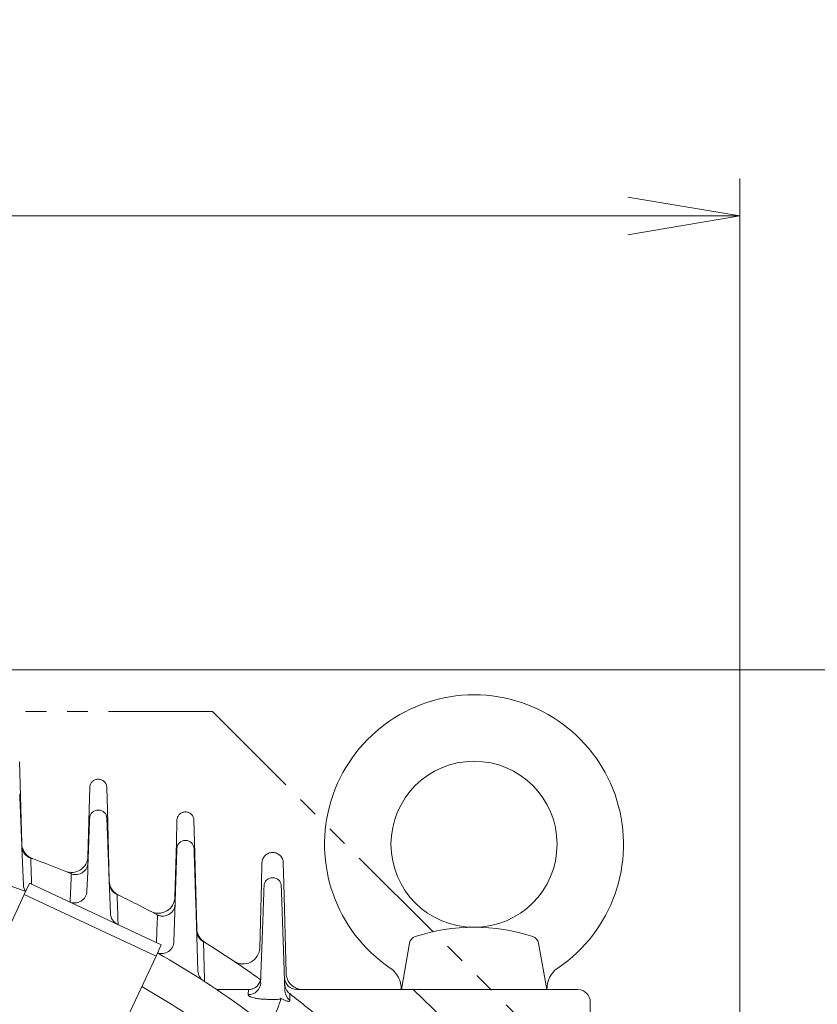
# Model space of a CAD drawing. Units: millimetres. Extents: x 0 to 3059, y 0 to 2163.
# Drawn here: x 2393 to 2585, y 1438 to 1676 of the extents above; entities that cross this region are included whole.
import ezdxf

# ---------------------------------------------------------------- set-up
doc = ezdxf.new("R2010")
doc.units = ezdxf.units.MM
doc.header["$LTSCALE"] = 80
doc.linetypes.add('HIDDEN2', pattern=[0.1875, 0.125, -0.0625])
doc.linetypes.add('PHANTOM2', pattern=[1.25, 0.625, -0.125, 0.125, -0.125, 0.125, -0.125])
doc.layers.get('0').update_dxf_attribs({"linetype": 'CONTINUOUS', "lineweight": 30})
doc.layers.get('DEFPOINTS').update_dxf_attribs({"linetype": 'CONTINUOUS'})
for name, color, linetype, lineweight in [('CUTTING LINE', 6, 'PHANTOM2', 20), ('DIMENSION LINE', 2, 'CONTINUOUS', 13), ('HIDDEN OUTLINE', 2, 'HIDDEN2', 20), ('OUTLINE', 3, 'CONTINUOUS', 20)]:
    doc.layers.add(name, color=color, linetype=linetype, lineweight=lineweight)
doc.styles.get("Standard").update_dxf_attribs({"font": 'romans.shx', "width": 0.8, "bigfont": 'whgtxt.shx'})
doc.dimstyles.get("Standard").update_dxf_attribs({"dimtxt": 3, "dimasz": 3, "dimexe": 1, "dimexo": 1, "dimgap": 1, "dimtad": 1, "dimdec": 1, "dimdsep": 46, "dimtxsty": 'Standard', "dimblk": 'OPEN', "dimcen": 0, "dimclrd": 2, "dimclre": 2, "dimclrt": 256, "dimadec": 1, "dimazin": 2, "dimtfac": 1, "dimtdec": 1, "dimtmove": 0, "dimatfit": 3, "dimldrblk": 'OPEN', "dimfxl": 1, "dimtolj": 1, "dimtzin": 0, "dimlwd": 9, "dimlwe": 9, "dimarcsym": 0})

# ---------------------------------------------------------------- blocks, each defined once
blk = doc.blocks.new('_Open')
at = {"color": 0, "linetype": 'ByBlock', "lineweight": -2}
for p, q in [((-1, 0.1667), (0, 0)), ((-1, -0.1667), (0, 0)), ((0, 0), (-1, 0))]:
    blk.add_line(p, q, dxfattribs=at)
blk = doc.blocks.new('*D17')
at = {"layer": 'DEFPOINTS', "color": 0, "transparency": 16777216}
for p in [(2346.28, 1518.91), (2795.15, 1518.91), (2567.78, 1004.91)]:
    blk.add_point(p, dxfattribs=at)
at = {"layer": 'DIMENSION LINE', "color": 2, "lineweight": 9, "transparency": 16777216}
for p, q in [((2355.28, 1518.91), (2804.15, 1518.91)), ((2795.15, 1031.91), (2795.15, 1491.91)), ((2576.78, 1004.91), (2804.15, 1004.91))]:
    blk.add_line(p, q, dxfattribs=at)
at = {"layer": 'DIMENSION LINE', "color": 2, "lineweight": 9, "transparency": 16777216, "xscale": 27, "yscale": 27, "zscale": 27}
for p, rotation in [((2795.15, 1518.91), 90), ((2795.15, 1004.91), 270)]:
    blk.add_blockref('_Open', p, dxfattribs=dict(at, rotation=rotation))
at = {"layer": 'DIMENSION LINE', "color": 7, "transparency": 16777216, "insert": (2772.65, 1261.91), "char_height": 27, "attachment_point": 5, "rotation": 90}
blk.add_mtext('\\A1;20.24', dxfattribs=at)
blk = doc.blocks.new('A$C48114809')
at = {"layer": 'OUTLINE'}
for p, q in [((334.76, 466.56), (334.9, 466.56)), ((355.76, 459.26), (355.89, 459.26)), ((316.81, 448.54), (316.45, 457.36)), ((332.11, 447.08), (332.28, 451.63)), ((337.38, 451.63), (337.75, 441.65)), ((317.02, 446.2), (318.29, 448.92)), ((350.01, 434.13), (318.29, 448.92)), ((376.9, 450.25), (376.76, 450.25)), ((317.02, 446.2), (309.6, 430.29)), ((348.74, 431.41), (317.02, 446.2)), ((353.04, 434.89), (353.35, 444.32)), ((358.31, 444.32), (358.84, 427.82)), ((348.74, 431.41), (350.01, 434.13)), ((373.94, 424.93), (374.31, 435.32)), ((379.78, 422.95), (379.35, 435.32)), ((341.32, 415.5), (348.74, 431.41)), ((370.99, 423.33), (363.34, 423.33)), ((370.95, 422.11), (370.99, 423.33)), ((370.99, 423.33), (370.99, 423.33)), ((382.67, 423.33), (410.65, 423.33)), ((377.75, 420.97), (375.91, 420.97))]:
    blk.add_line(p, q, dxfattribs=at)
for centre, radius, start, end in [((334.76, 464.56), 2, 90, 177.88), ((334.9, 464.56), 2, 2.12, 90), ((240.33, 240.33), 220.5, 69.5521, 110.4479), ((355.76, 457.26), 2, 90, 178.16), ((355.89, 457.26), 2, 1.84, 90), ((240.33, 240.33), 228.5, 67.3813, 69.9794), ((319.81, 448.66), 3, 182.38, 215.2205), ((376.76, 448.25), 2, 90, 178), ((376.9, 448.25), 2, 2, 90), ((329.11, 447.19), 3, 245, 357.88), ((240.33, 240.33), 228.5, 61.6276, 64.3139), ((340.75, 441.76), 3, 182.12, 245), ((350.05, 434.98), 3, 251.2383, 358.16), ((240.33, 240.33), 228.5, 54.2204, 58.3646), ((240.33, 240.33), 220.5, 53.4213, 60.4479), ((361.84, 427.91), 3, 181.84, 237.0667), ((370.99, 425.07), 2.96, 269.1994, 357.2965), ((382.67, 426.33), 3, 182, 270), ((240.33, 240.33), 211.6, 54.1453, 60.2559), ((382.61, 423.07), 2.83, 182.3268, 234.9187), ((240.33, 240.33), 230, 49.6448, 52.3134), ((240.33, 240.33), 250, 42.9457, 47.0543)]:
    blk.add_arc(centre, radius, start, end, dxfattribs=at)
for points, knots in [([(315.91, 470.36), (315.91, 470.35), (315.91, 470.35), (315.91, 470.34), (315.91, 470.32), (315.91, 470.29), (315.91, 470.25), (315.91, 470.2), (315.92, 470.09), (315.93, 469.87), (315.94, 469.46), (315.97, 468.92), (316, 468.03), (316.06, 466.61), (316.14, 464.87), (316.2, 463.35), (316.25, 462.16), (316.3, 460.95), (316.34, 459.94), (316.37, 459.13), (316.4, 458.54), (316.42, 457.95), (316.44, 457.55), (316.45, 457.36)], [0, 0, 0, 0, 0.016671, 0.033314, 0.049941, 0.066563, 0.083193, 0.09984, 0.116518, 0.178244, 0.239999, 0.304305, 0.368641, 0.499866, 0.631114, 0.695452, 0.75982, 0.821591, 0.883391, 0.912568, 0.941688, 0.970812, 1, 1, 1, 1]), ([(332.28, 451.63), (332.28, 451.74), (332.29, 451.97), (332.3, 452.31), (332.31, 452.65), (332.33, 452.99), (332.34, 453.32), (332.35, 453.66), (332.37, 454.3), (332.41, 455.23), (332.45, 456.44), (332.5, 457.62), (332.55, 459.15), (332.62, 460.89), (332.67, 462.3), (332.7, 463.19), (332.72, 463.73), (332.74, 464.14), (332.75, 464.38), (332.75, 464.51), (332.75, 464.58), (332.76, 464.62), (332.76, 464.63), (332.76, 464.63)], [0, 0, 0, 0, 0.016683, 0.033339, 0.049979, 0.066615, 0.083256, 0.099916, 0.116606, 0.178375, 0.240167, 0.304506, 0.368867, 0.500113, 0.63134, 0.695653, 0.759989, 0.821722, 0.883479, 0.912635, 0.941733, 0.970834, 1, 1, 1, 1]), ([(336.9, 464.63), (336.9, 464.63), (336.9, 464.63), (336.9, 464.61), (336.9, 464.59), (336.9, 464.56), (336.9, 464.52), (336.9, 464.47), (336.91, 464.36), (336.92, 464.14), (336.93, 463.73), (336.95, 463.19), (336.99, 462.3), (337.04, 460.89), (337.1, 459.15), (337.16, 457.62), (337.2, 456.44), (337.25, 455.23), (337.28, 454.22), (337.31, 453.41), (337.34, 452.82), (337.36, 452.22), (337.37, 451.83), (337.38, 451.63)], [0, 0, 0, 0, 0.016672, 0.033317, 0.049945, 0.066569, 0.0832, 0.099849, 0.116528, 0.178259, 0.240018, 0.304328, 0.368667, 0.499894, 0.63114, 0.695475, 0.759839, 0.821606, 0.883401, 0.912576, 0.941694, 0.970815, 1, 1, 1, 1]), ([(318.4, 455.08), (318.35, 455.1), (318.24, 455.14), (318.08, 455.21), (317.92, 455.3), (317.77, 455.4), (317.55, 455.55), (317.28, 455.79), (317, 456.11), (316.76, 456.49), (316.58, 456.9), (316.48, 457.3), (316.44, 457.59), (316.43, 457.73), (316.43, 457.77)], [0, 0, 0, 0, 0.048101, 0.097235, 0.147352, 0.198396, 0.250298, 0.369842, 0.499335, 0.611438, 0.749913, 0.880339, 0.962801, 1, 1, 1, 1]), ([(353.35, 444.32), (353.35, 444.43), (353.36, 444.66), (353.37, 445), (353.38, 445.34), (353.39, 445.68), (353.4, 446.01), (353.41, 446.35), (353.43, 446.99), (353.46, 447.92), (353.5, 449.13), (353.54, 450.31), (353.59, 451.84), (353.65, 453.58), (353.69, 454.99), (353.72, 455.88), (353.74, 456.42), (353.75, 456.83), (353.76, 457.07), (353.76, 457.2), (353.76, 457.27), (353.77, 457.31), (353.77, 457.32), (353.77, 457.32)], [0, 0, 0, 0, 0.016682, 0.033337, 0.049975, 0.066609, 0.083249, 0.099908, 0.116596, 0.178361, 0.240149, 0.304484, 0.368842, 0.500086, 0.631315, 0.695631, 0.75997, 0.821708, 0.883469, 0.912628, 0.941728, 0.970832, 1, 1, 1, 1]), ([(357.89, 457.32), (357.89, 457.32), (357.89, 457.32), (357.89, 457.3), (357.89, 457.28), (357.89, 457.25), (357.89, 457.21), (357.89, 457.16), (357.9, 457.05), (357.91, 456.83), (357.92, 456.42), (357.94, 455.88), (357.96, 454.99), (358.01, 453.58), (358.07, 451.84), (358.12, 450.31), (358.15, 449.13), (358.19, 447.92), (358.22, 446.91), (358.25, 446.1), (358.27, 445.51), (358.29, 444.92), (358.3, 444.52), (358.31, 444.32)], [0, 0, 0, 0, 0.016673, 0.033319, 0.049949, 0.066575, 0.083207, 0.099857, 0.116537, 0.178273, 0.240036, 0.30435, 0.368692, 0.499921, 0.631164, 0.695497, 0.759858, 0.82162, 0.88341, 0.912583, 0.941698, 0.970817, 1, 1, 1, 1]), ([(318.4, 455.08), (318.43, 455.07), (318.48, 455.05), (318.53, 455.03), (318.56, 455.02)], [0, 0, 0, 0, 0.4981638, 1, 1, 1, 1]), ([(332.36, 453.91), (332.36, 453.86), (332.35, 453.76), (332.33, 453.6), (332.3, 453.42), (332.25, 453.19), (332.15, 452.9), (331.95, 452.47), (331.6, 451.99), (331.07, 451.52), (330.45, 451.2), (329.9, 451.06), (329.47, 451.02), (329.18, 451.02), (328.9, 451.05), (328.61, 451.11), (328.43, 451.17), (328.35, 451.2)], [0, 0, 0, 0, 0.026056, 0.055468, 0.088408, 0.125052, 0.186906, 0.250857, 0.384858, 0.500379, 0.626845, 0.749167, 0.799591, 0.850151, 0.900577, 0.950607, 1, 1, 1, 1]), ([(328.07, 444.38), (328.11, 445.51), (328.21, 447.78), (328.3, 450.05), (328.35, 451.2)], [0, 0, 0, 0, 0.49628, 1, 1, 1, 1]), ([(328.35, 451.2), (328.32, 451.21), (328.28, 451.22), (328.23, 451.24), (328.21, 451.25)], [0, 0, 0, 0, 0.500463, 1, 1, 1, 1]), ([(339.18, 446.34), (339.13, 446.36), (339.04, 446.41), (338.89, 446.5), (338.75, 446.59), (338.61, 446.7), (338.47, 446.82), (338.33, 446.95), (338.2, 447.09), (338.07, 447.25), (337.93, 447.46), (337.76, 447.75), (337.61, 448.14), (337.52, 448.51), (337.49, 448.78), (337.48, 448.9), (337.48, 448.93)], [0, 0, 0, 0, 0.048103, 0.09817, 0.150193, 0.204145, 0.259987, 0.31766, 0.377088, 0.438176, 0.500814, 0.614048, 0.750946, 0.886498, 0.968633, 1, 1, 1, 1]), ([(374.31, 435.32), (374.31, 435.44), (374.32, 435.66), (374.33, 436), (374.34, 436.34), (374.35, 436.68), (374.37, 437.02), (374.38, 437.35), (374.4, 437.99), (374.43, 438.92), (374.47, 440.13), (374.52, 441.31), (374.57, 442.84), (374.63, 444.58), (374.68, 445.99), (374.71, 446.89), (374.73, 447.42), (374.74, 447.84), (374.75, 448.08), (374.76, 448.21), (374.76, 448.27), (374.76, 448.32), (374.76, 448.32), (374.76, 448.32)], [0, 0, 0, 0, 0.016683, 0.033338, 0.049977, 0.066612, 0.083253, 0.099913, 0.116602, 0.178368, 0.240159, 0.304496, 0.368856, 0.500101, 0.631329, 0.695643, 0.759981, 0.821716, 0.883475, 0.912632, 0.941731, 0.970833, 1, 1, 1, 1]), ([(378.9, 448.32), (378.9, 448.32), (378.9, 448.32), (378.9, 448.31), (378.9, 448.29), (378.9, 448.25), (378.9, 448.21), (378.9, 448.17), (378.9, 448.06), (378.91, 447.84), (378.93, 447.42), (378.95, 446.89), (378.98, 445.99), (379.03, 444.58), (379.09, 442.84), (379.14, 441.31), (379.18, 440.13), (379.22, 438.92), (379.26, 437.91), (379.29, 437.1), (379.31, 436.51), (379.33, 435.92), (379.34, 435.52), (379.35, 435.32)], [0, 0, 0, 0, 0.0166727, 0.0333179, 0.0499471, 0.0665717, 0.0832032, 0.0998528, 0.1165321, 0.1782653, 0.2400262, 0.3043376, 0.368678, 0.4999062, 0.6311508, 0.6954847, 0.7598476, 0.8216125, 0.8834051, 0.9125793, 0.9416958, 0.9708156, 1, 1, 1, 1]), ([(339.37, 446.25), (339.34, 446.26), (339.27, 446.29), (339.21, 446.32), (339.18, 446.34)], [0, 0, 0, 0, 0.503485, 1, 1, 1, 1]), ([(339.37, 446.25), (339.41, 445.03), (339.49, 442.61), (339.56, 440.19), (339.6, 438.98)], [0, 0, 0, 0, 0.503944, 1, 1, 1, 1]), ([(353.34, 443.92), (353.33, 443.87), (353.33, 443.77), (353.31, 443.6), (353.28, 443.41), (353.22, 443.17), (353.12, 442.87), (352.9, 442.42), (352.53, 441.93), (351.95, 441.45), (351.28, 441.14), (350.69, 441.02), (350.25, 441.02), (349.96, 441.04), (349.66, 441.09), (349.37, 441.17), (349.18, 441.25), (349.09, 441.29)], [0, 0, 0, 0, 0.026014, 0.055376, 0.088275, 0.1249, 0.186474, 0.250335, 0.38387, 0.499913, 0.627711, 0.749764, 0.798316, 0.847993, 0.898421, 0.949217, 1, 1, 1, 1]), ([(349.09, 441.29), (349.06, 441.31), (349, 441.33), (348.94, 441.36), (348.91, 441.38)], [0, 0, 0, 0, 0.500813, 1, 1, 1, 1]), ([(359.96, 435.01), (359.91, 435.04), (359.82, 435.1), (359.68, 435.2), (359.54, 435.32), (359.41, 435.44), (359.28, 435.58), (359.15, 435.73), (359.03, 435.9), (358.9, 436.11), (358.76, 436.39), (358.63, 436.74), (358.56, 437.07), (358.53, 437.32), (358.53, 437.43), (358.53, 437.47)], [0, 0, 0, 0, 0.054229, 0.11094, 0.170119, 0.231731, 0.295719, 0.362003, 0.430479, 0.501018, 0.613533, 0.750942, 0.880001, 0.962382, 1, 1, 1, 1]), ([(360.18, 434.87), (360.14, 434.9), (360.07, 434.94), (359.99, 434.99), (359.96, 435.01)], [0, 0, 0, 0, 0.505377, 1, 1, 1, 1]), ([(360.18, 434.87), (360.2, 434.06), (360.24, 432.45), (360.31, 430.03), (360.37, 427.63), (360.42, 426.04), (360.44, 425.24)], [0, 0, 0, 0, 0.253928, 0.505236, 0.753926, 1, 1, 1, 1]), ([(373.99, 426.22), (373.99, 426.16), (373.98, 426.05), (373.96, 425.88), (373.93, 425.73), (373.9, 425.59), (373.86, 425.46), (373.83, 425.35), (373.79, 425.24), (373.68, 424.98), (373.47, 424.61), (373.13, 424.21), (372.82, 423.94), (372.54, 423.75), (372.24, 423.59), (371.93, 423.47), (371.62, 423.39), (371.31, 423.34), (371.09, 423.33), (370.99, 423.33)], [0, 0, 0, 0, 0.03888, 0.075268, 0.109164, 0.140568, 0.169479, 0.195898, 0.219824, 0.241258, 0.377887, 0.500891, 0.575829, 0.649541, 0.722035, 0.793319, 0.863402, 0.932293, 1, 1, 1, 1]), ([(380.94, 422.34), (380.57, 422.63), (380.27, 423), (379.96, 423.62), (379.87, 423.84), (379.76, 424.29), (379.73, 424.52), (379.72, 424.75)], [0, 0, 0, 0, 0.5, 0.5, 0.75, 0.75, 1, 1, 1, 1]), ([(380.94, 422.34), (380.94, 422.08), (380.96, 421.55), (380.97, 421.02), (380.98, 420.75)], [0, 0, 0, 0, 0.500971, 1, 1, 1, 1]), ([(375.91, 420.97), (375.84, 420.97), (375.7, 420.97), (375.49, 420.97), (375.28, 420.98), (375.07, 420.99), (374.87, 421), (374.67, 421.01), (374.47, 421.02), (374.27, 421.03), (373.98, 421.06), (373.61, 421.1), (373.17, 421.16), (372.76, 421.22), (372.25, 421.33), (371.82, 421.45), (371.48, 421.59), (371.28, 421.69), (371.12, 421.8), (371.02, 421.9), (370.95, 422.01), (370.95, 422.08), (370.95, 422.11)], [0, 0, 0, 0, 0.026619, 0.053071, 0.079402, 0.105663, 0.131903, 0.158172, 0.184519, 0.210992, 0.237641, 0.301378, 0.365284, 0.430616, 0.496169, 0.627544, 0.692172, 0.757026, 0.819358, 0.881873, 0.940888, 1, 1, 1, 1]), ([(378.82, 421), (378.27, 419.47), (377.17, 416.44), (376.07, 413.41), (375.52, 411.91)], [0, 0, 0, 0, 0.504465, 1, 1, 1, 1]), ([(378.82, 421), (378.82, 421.01), (378.82, 421.03), (378.82, 421.07), (378.81, 421.11), (378.8, 421.16), (378.77, 421.21), (378.75, 421.25), (378.74, 421.26)], [0, 0, 0, 0, 0.184272, 0.361204, 0.531034, 0.693973, 0.850227, 1, 1, 1, 1]), ([(380.98, 420.75), (380.98, 420.73), (380.98, 420.7), (380.97, 420.65), (380.96, 420.61), (380.94, 420.58), (380.91, 420.55), (380.87, 420.52), (380.8, 420.49), (380.65, 420.47), (380.39, 420.51), (380.05, 420.61), (379.7, 420.76), (379.37, 420.92), (379.07, 421.08), (378.85, 421.2), (378.74, 421.26)], [0, 0, 0, 0, 0.035984, 0.07179, 0.107492, 0.143164, 0.178882, 0.214721, 0.250753, 0.375756, 0.499062, 0.621279, 0.748076, 0.831001, 0.914759, 1, 1, 1, 1])]:
    blk.add_open_spline(points, degree=3, knots=knots, dxfattribs=at)
for points in [[(318.79, 448.69), (318.71, 450.8), (318.64, 452.91), (318.56, 455.02)], [(349.09, 441.29), (349.01, 439.09), (348.92, 436.89), (348.84, 434.68)], [(377.75, 420.97), (378.11, 420.97), (378.47, 420.98), (378.82, 421)]]:
    blk.add_open_spline(points, degree=3, dxfattribs=at)
blk = doc.blocks.new('*D60')
at = {"layer": 'DEFPOINTS', "color": 0, "transparency": 16777216}
for p in [(2566.78, 1628.26), (2068.78, 1258.91), (2566.78, 1258.91)]:
    blk.add_point(p, dxfattribs=at)
at = {"layer": 'DIMENSION LINE', "color": 2, "lineweight": 9, "transparency": 16777216}
for p, q in [((2068.78, 1267.91), (2068.78, 1637.26)), ((2566.78, 1267.91), (2566.78, 1637.26)), ((2095.78, 1628.26), (2539.78, 1628.26))]:
    blk.add_line(p, q, dxfattribs=at)
at = {"layer": 'DIMENSION LINE', "color": 2, "lineweight": 9, "transparency": 16777216, "xscale": 27, "yscale": 27, "zscale": 27, "rotation": 180}
blk.add_blockref('_Open', (2068.78, 1628.26), dxfattribs=at)
at = {"layer": 'DIMENSION LINE', "color": 2, "lineweight": 9, "transparency": 16777216, "xscale": 27, "yscale": 27, "zscale": 27}
blk.add_blockref('_Open', (2566.78, 1628.26), dxfattribs=at)
at = {"layer": 'DIMENSION LINE', "color": 7, "transparency": 16777216, "insert": (2317.78, 1657.83), "char_height": 27, "attachment_point": 5}
blk.add_mtext('\\A1;(19.61)', dxfattribs=at)
blk = doc.blocks.new('222')
at = {"layer": 'CUTTING LINE', "ltscale": 0.5}
for p, q in [((12622.13, 20.43), (12487.13, -114.57)), ((12866.13, 20.43), (12622.13, 20.43)), ((12866.13, 20.43), (13001.13, -114.57)), ((12662.43, -76.87), (12584.43, -154.87)), ((12825.82, -76.87), (12662.43, -76.87)), ((12825.82, -76.87), (12903.83, -154.87)), ((12487.13, -114.57), (12487.13, -205.57)), ((13001.13, -114.57), (13001.13, -205.57)), ((12584.43, -154.87), (12584.43, -200.57)), ((12903.83, -154.87), (12903.83, -200.57)), ((12584.43, -200.57), (12579.43, -205.57)), ((12903.83, -200.57), (12908.83, -205.57)), ((12487.13, -205.57), (12579.43, -205.57)), ((13001.13, -205.57), (12908.83, -205.57))]:
    blk.add_line(p, q, dxfattribs=at)

msp = doc.modelspace()

# ---------------------------------------------------------------- linework, layer by layer
at = {"layer": 'OUTLINE'}
for p, q in [((2393.3277, 1496.7377), (2393.4671, 1491.4143)), ((2393.4671, 1491.4143), (2393.8423, 1477.086)), ((2410.0836, 1485.2626), (2410.223, 1490.586)), ((2414.3277, 1490.586), (2414.4671, 1485.2626)), ((2409.7888, 1474.0037), (2410.0836, 1485.2626)), ((2414.4671, 1485.2626), (2414.9151, 1468.1567)), ((2431.0836, 1477.3801), (2431.223, 1482.7035)), ((2435.3277, 1482.7035), (2435.4671, 1477.3801)), ((2430.7383, 1464.1921), (2431.0836, 1477.3801)), ((2435.4671, 1477.3801), (2436.0118, 1456.5817)), ((2451.7099, 1472.4365), (2451.5792, 1467.4419)), ((2456.9716, 1467.4419), (2456.8408, 1472.4365)), ((2451.5792, 1467.4419), (2451.174, 1451.9698)), ((2457.5381, 1445.807), (2456.9716, 1467.4419)), ((2485.2754, 1441.9117), (2487.2488, 1453.103)), ((2520.2754, 1441.9117), (2518.302, 1453.103)), ((2520.2754, 1441.9117), (2485.2754, 1441.9117)), ((2527.7754, 1441.9117), (2486.2577, 1441.9117)), ((2530.7754, 1400.9405), (2530.7754, 1438.9117))]:
    msp.add_line(p, q, dxfattribs=at)
msp.add_circle((2502.7754, 1476.9117), 20, dxfattribs=at)
for centre, radius, start, end in [((2502.7754, 1476.9117), 36, 304.109855, 235.890191), ((2502.7754, 1411.2093), 45.7024, 71.928014, 108.072104), ((2489.2184, 1452.7557), 2, 108.072104, 169.999907), ((2516.3324, 1452.7557), 2, 10.000005, 71.928014), ((2479.2226, 1442.1372), 6, 357.846068, 55.890272), ((2526.3282, 1442.1372), 6, 124.109774, 182.153966), ((2527.7754, 1438.9117), 3, 0, 90)]:
    msp.add_arc(centre, radius, start, end, dxfattribs=at)
for points, knots in [([(2410.223, 1490.586), (2410.23, 1490.8502), (2410.2885, 1491.1129), (2410.5003, 1491.5972), (2410.6535, 1491.8185), (2411.0321, 1492.1873), (2411.2573, 1492.3346), (2411.747, 1492.5337), (2412.0111, 1492.5853), (2412.5397, 1492.5853), (2412.8038, 1492.5337), (2413.2934, 1492.3346), (2413.5187, 1492.1873), (2413.8973, 1491.8185), (2414.0505, 1491.5972), (2414.2623, 1491.1129), (2414.3208, 1490.8502), (2414.3277, 1490.586)], [0, 0, 0, 0, 0.125, 0.125, 0.25, 0.25, 0.375, 0.375, 0.5, 0.5, 0.625, 0.625, 0.75, 0.75, 0.875, 0.875, 1, 1, 1, 1]), ([(2431.223, 1482.7035), (2431.23, 1482.9677), (2431.2885, 1483.2304), (2431.5003, 1483.7146), (2431.6535, 1483.936), (2432.0321, 1484.3048), (2432.2573, 1484.4521), (2432.747, 1484.6512), (2433.0111, 1484.7028), (2433.5397, 1484.7028), (2433.8038, 1484.6512), (2434.2934, 1484.4521), (2434.5187, 1484.3048), (2434.8973, 1483.936), (2435.0505, 1483.7146), (2435.2623, 1483.2304), (2435.3208, 1482.9677), (2435.3277, 1482.7035)], [0, 0, 0, 0, 0.125, 0.125, 0.25, 0.25, 0.375, 0.375, 0.5, 0.5, 0.625, 0.625, 0.75, 0.75, 0.875, 0.875, 1, 1, 1, 1]), ([(2396.4635, 1473.4354), (2396.0901, 1473.5724), (2395.7374, 1473.7654), (2395.1041, 1474.2466), (2394.8237, 1474.5348), (2394.3598, 1475.1809), (2394.1764, 1475.5387), (2393.9229, 1476.2926), (2393.8527, 1476.6885), (2393.8423, 1477.086)], [0, 0, 0, 0, 0.25, 0.25, 0.5, 0.5, 0.75, 0.75, 1, 1, 1, 1]), ([(2404.2759, 1470.4061), (2404.8723, 1470.1622), (2405.5281, 1470.0654), (2406.8109, 1470.1876), (2407.4367, 1470.4065), (2408.5158, 1471.1107), (2408.9682, 1471.5954), (2409.5965, 1472.7203), (2409.7719, 1473.3597), (2409.7888, 1474.0037)], [0, 0, 0, 0, 0.25, 0.25, 0.5, 0.5, 0.75, 0.75, 1, 1, 1, 1]), ([(2456.8408, 1472.4365), (2456.8322, 1472.7667), (2456.759, 1473.0951), (2456.4942, 1473.7004), (2456.3028, 1473.9771), (2455.8295, 1474.4381), (2455.5479, 1474.6223), (2454.9359, 1474.8711), (2454.6057, 1474.9356), (2453.9451, 1474.9356), (2453.6148, 1474.8711), (2453.0028, 1474.6223), (2452.7212, 1474.4381), (2452.248, 1473.9771), (2452.0565, 1473.7004), (2451.7918, 1473.0951), (2451.7186, 1472.7667), (2451.7099, 1472.4365)], [0, 0, 0, 0, 0.125, 0.125, 0.25, 0.25, 0.375, 0.375, 0.5, 0.5, 0.625, 0.625, 0.75, 0.75, 0.875, 0.875, 1, 1, 1, 1]), ([(2417.1737, 1464.6597), (2416.5166, 1464.9771), (2415.9495, 1465.4782), (2415.1577, 1466.7042), (2414.9342, 1467.4272), (2414.9151, 1468.1567)], [0, 0, 0, 0, 0.5, 0.5, 1, 1, 1, 1]), ([(2424.865, 1460.7633), (2425.4635, 1460.4458), (2426.1436, 1460.2838), (2427.4983, 1460.3114), (2428.1713, 1460.5008), (2429.3414, 1461.1839), (2429.8372, 1461.6768), (2430.5272, 1462.8429), (2430.7206, 1463.5148), (2430.7383, 1464.1921)], [0, 0, 0, 0, 0.25, 0.25, 0.5, 0.5, 0.75, 0.75, 1, 1, 1, 1]), ([(2437.9074, 1453.2839), (2437.3454, 1453.6312), (2436.8717, 1454.1202), (2436.2132, 1455.2658), (2436.0291, 1455.9213), (2436.0118, 1456.5817)], [0, 0, 0, 0, 0.5, 0.5, 1, 1, 1, 1]), ([(2444.9491, 1448.7513), (2445.5404, 1448.3553), (2446.2389, 1448.1211), (2447.6599, 1448.0407), (2448.3804, 1448.1946), (2449.6446, 1448.8482), (2450.1867, 1449.3472), (2450.9426, 1450.5531), (2451.1554, 1451.2585), (2451.174, 1451.9698)], [0, 0, 0, 0, 0.25, 0.25, 0.5, 0.5, 0.75, 0.75, 1, 1, 1, 1]), ([(2457.5381, 1445.807), (2457.5516, 1445.2923), (2457.6657, 1444.7804), (2458.0784, 1443.837), (2458.3768, 1443.4057), (2459.1144, 1442.6872), (2459.5533, 1442.4001), (2460.5072, 1442.0123), (2461.0219, 1441.9117), (2461.5368, 1441.9117)], [0, 0, 0, 0, 0.25, 0.25, 0.5, 0.5, 0.75, 0.75, 1, 1, 1, 1])]:
    msp.add_open_spline(points, degree=3, knots=knots, dxfattribs=at)

# ---------------------------------------------------------------- block references
at = {"layer": 'DIMENSION LINE'}
msp.add_blockref('A$C48114809', (2077.4477, 1018.584), dxfattribs=at)
at = {"layer": 'HIDDEN OUTLINE'}
msp.add_blockref('222', (-10426.3498, 1488.4799), dxfattribs=at)

# ---------------------------------------------------------------- dimensions: what is measured, and where the dimension line sits
at = {"layer": 'DIMENSION LINE'}
dim = msp.add_linear_dim(base=(2566.7754, 1628.257), p1=(2068.7754, 1258.9117), p2=(2566.7754, 1258.9117), text='(<>)', dimstyle='Standard', override={"dimscale": 9, "dimdec": 2, "dimlfac": 0.03937, "dimclrt": 7, "dimtfac": 0.55, "dimtdec": 3}, dxfattribs=at)
dim.commit()
dim.dimension.update_dxf_attribs({"geometry": '*D60', "text_midpoint": (2317.7754, 1628.257), "dimtype": 160})
dim = msp.add_linear_dim(base=(2795.1545, 1518.9117), p1=(2567.7754, 1004.9117), p2=(2346.2754, 1518.9117), angle=90, dimstyle='Standard', override={"dimscale": 9, "dimdec": 2, "dimlfac": 0.03937, "dimclrt": 7, "dimtfac": 0.55, "dimtdec": 3}, dxfattribs=at)
dim.commit()
dim.dimension.update_dxf_attribs({"geometry": '*D17', "text_midpoint": (2772.6545, 1261.9117)})

doc.saveas('drawing.dxf')
